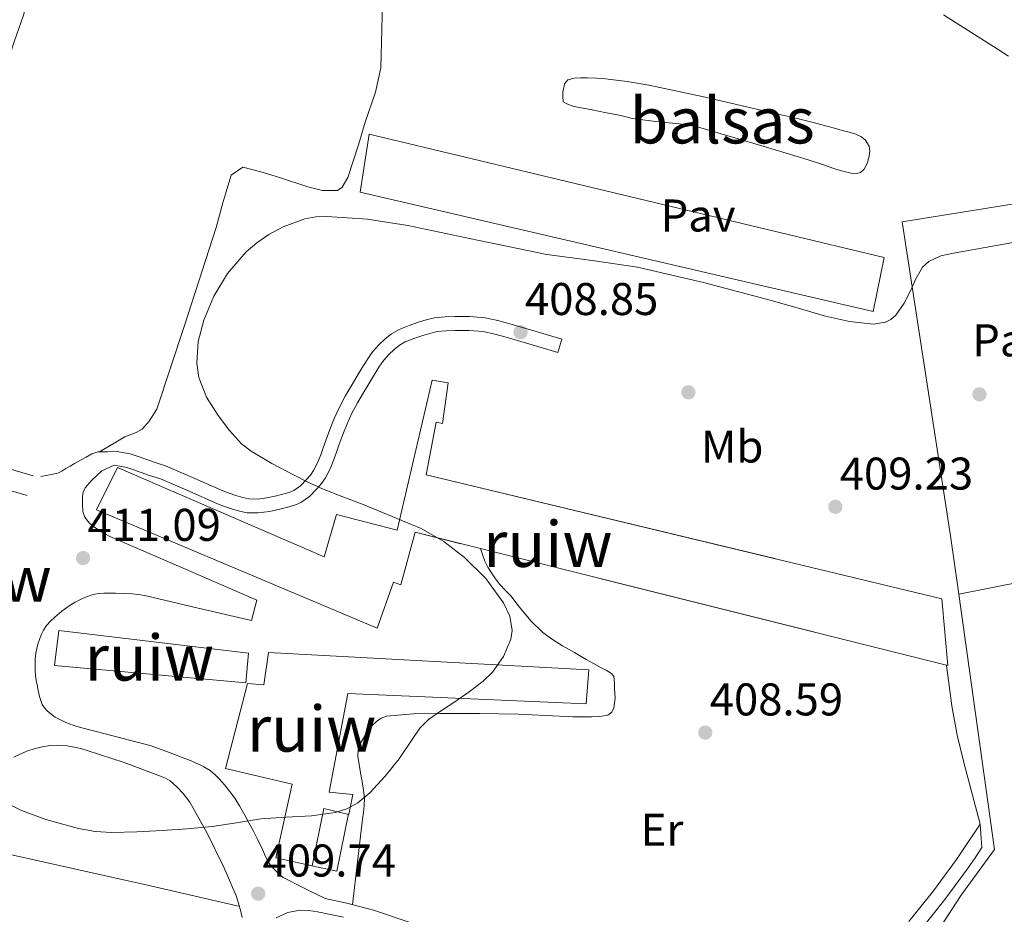
# Model space of a CAD drawing. Extents: x 546320 to 553207, y 701032 to 705711.
# Drawn here: x 547195 to 547410, y 704476 to 704672 of the extents above; entities that cross this region are included whole.
import ezdxf
from ezdxf.enums import TextEntityAlignment as Align

# ---------------------------------------------------------------- set-up
doc = ezdxf.new("R2010")
doc.units = 0
doc.header["$MEASUREMENT"] = 0
doc.linetypes.add('DGN Style 2', pattern=[78.37349999999999, 47.0241, -31.3494])
doc.linetypes.add('DGN Style 3', pattern=[109.72290000000001, 78.3735, -31.3494])
for name, color, linetype in [('Nivel 12', 7, 'Continuous'), ('Nivel 16', 7, 'Continuous'), ('Nivel 17', 7, 'Continuous'), ('Nivel 18', 7, 'Continuous'), ('Nivel 20', 7, 'Continuous'), ('Nivel 21', 7, 'Continuous'), ('Nivel 26', 7, 'Continuous'), ('Nivel 27', 7, 'Continuous'), ('Nivel 36', 7, 'Continuous'), ('Nivel 37', 7, 'Continuous'), ('Nivel 41', 7, 'Continuous'), ('Nivel 48', 7, 'Continuous'), ('Nivel 5', 7, 'Continuous'), ('Nivel 51', 7, 'Continuous'), ('Nivel 53', 7, 'Continuous'), ('Nivel 58', 7, 'Continuous'), ('Nivel 7', 7, 'Continuous')]:
    doc.layers.add(name, color=color, linetype=linetype)
doc.styles.add('Style-arial', font='arial.shx', dxfattribs={"bigfont": 'arialbig.shx'})
doc.styles.add('Style-arialn', font='arialn.shx', dxfattribs={"bigfont": 'arialnbig.shx'})

# ---------------------------------------------------------------- blocks, each defined once
blk = doc.blocks.new('5PERFI_1')
at = {"layer": 'Nivel 17', "linetype": 'Continuous', "lineweight": 0}
h = blk.add_hatch(color=7, dxfattribs=at)
edge = h.paths.add_edge_path()
edge.add_arc((0, 0), 1.559999998246487, 315.0000000018422, 675.0000000018422)
blk = doc.blocks.new('5PERFI')
at = {"layer": 'Nivel 17', "color": 7, "linetype": 'Continuous', "lineweight": 0}
blk.add_blockref('5PERFI_1', (0, 0), dxfattribs=at)
blk = doc.blocks.new('5PATER')
at = {"layer": 'Nivel 7', "linetype": 'Continuous', "lineweight": 0}
h = blk.add_hatch(color=53, dxfattribs=at)
edge = h.paths.add_edge_path()
edge.add_ellipse((0, 0), major_axis=(-1.095731442945027, -1.110710700472634), ratio=0.9994222409660316, start_angle=0, end_angle=360)

msp = doc.modelspace()

# ---------------------------------------------------------------- linework, layer by layer
at = {"layer": 'Nivel 12', "color": 142, "linetype": 'Continuous', "lineweight": 0, "elevation": 412.124, "flags": 128}
msp.add_lwpolyline([(547314.006, 704655.831), (547314.19, 704656.655), (547314.3740000001, 704657.479), (547315.1100000001, 704658.3430000001), (547316.4539999999, 704658.7110000001), (547317.9340000001, 704658.821), (547319.4140000001, 704658.8389999999), (547321.3670000001, 704658.7390000001), (547323.318, 704658.567), (547328.0900000001, 704657.986), (547332.8219999999, 704657.1910000001), (547344.4650000001, 704654.702), (547356.0700000001, 704652.071), (547358.895, 704651.4110000001), (547361.7180000001, 704650.743), (547364.327, 704650.115), (547366.9340000001, 704649.479), (547369.3300000001, 704648.8870000001), (547371.7180000001, 704648.263), (547373.3899999999, 704647.8), (547375.0619999999, 704647.335), (547376.55, 704646.9199999999), (547378.038, 704646.503), (547379.1089999999, 704646.0179999999), (547380.0860000001, 704645.271), (547380.9820000001, 704643.895), (547381.104, 704642.818), (547380.966, 704641.7350000001), (547380.611, 704640.2509999999), (547379.8300000001, 704638.8389999999), (547379.0549999999, 704638.1540000001), (547378.166, 704637.895), (547376.9610000001, 704637.993), (547375.7660000001, 704638.247), (547374.5930000001, 704638.5590000001), (547373.4299999999, 704638.9029999999), (547370.5220000001, 704639.919), (547367.6059999999, 704640.9029999999), (547362.8, 704642.3559999999), (547357.99, 704643.7990000001), (547351.077, 704645.8659999999), (547344.1499999999, 704647.895), (547341.8060000001, 704648.4040000001), (547339.4299999999, 704648.7590000001), (547334.3, 704649.3030000001), (547329.19, 704649.959), (547327.557, 704650.3319999999), (547325.926, 704650.7110000001), (547323.183, 704651.2660000001), (547320.4380000001, 704651.815), (547318.4140000001, 704652.2), (547316.3899999999, 704652.5830000001), (547314.838, 704653.111), (547314.038, 704653.575), (547314.0220000001, 704654.703), (547314.006, 704655.831)], dxfattribs=at)
at = {"layer": 'Nivel 16', "color": 1, "linetype": 'Continuous', "lineweight": 13, "extrusion": (0.03790567961721657, -0.002132412765619966, 0.99927904624712), "elevation": 19658.01046685267, "flags": 128}
msp.add_lwpolyline([(734113.9727108693, -506587.3218156327), (734124.3445415096, -506594.064759661), (734179.597292111, -506583.0811359896)], dxfattribs=at)
at = {"layer": 'Nivel 16', "color": 1, "linetype": 'Continuous', "lineweight": 13, "extrusion": (-0.0007600954018175801, -0.003682715749651374, 0.9999929299048507), "elevation": -2600.543936523577, "flags": 128}
msp.add_lwpolyline([(547267.3114726138, 704493.1752595475), (547264.7834368593, 704480.6631747005), (547259.2794384493, 704481.7991824038)], dxfattribs=at)
at = {"layer": 'Nivel 16', "color": 1, "linetype": 'Continuous', "lineweight": 13}
for points in [[(547269.686, 704633.8470000001, 411.004), (547381.8300000001, 704607.7509999999, 410.732), (547384.2620000001, 704619.575, 410.796), (547271.6540000001, 704646.5349999999, 411.132), (547269.686, 704633.8470000001, 411.004)], [(547400.5190000001, 704545.9809999999, 411.101), (547398.726, 704558.7110000001, 411.196), (547388.1980000001, 704627.3670000001, 413.58), (547458.9180000001, 704638.6950000001, 414.524), (547504.47, 704646.9990000001, 413.708), (547511.75, 704606.4709999999, 412.636), (547504.038, 704592.007, 411.74)]]:
    msp.add_polyline3d(points, dxfattribs=at)
at = {"layer": 'Nivel 18', "color": 1, "linetype": 'DGN Style 3', "lineweight": 13}
for points in [[(547285.446, 704592.727, 412.508), (547288.9340000001, 704592.199, 412.316), (547287.7180000001, 704583.3030000001, 412.684), (547286.2779999999, 704583.575, 412.748), (547284.102, 704572.0549999999, 412.796), (547396.854, 704544.983, 411.42), (547398.118, 704530.375, 411.363), (547281.686, 704559.527, 413.292), (547278.598, 704548.007, 413.372), (547276.966, 704548.5830000001, 413.372), (547273.4299999999, 704538.5830000001, 413.372), (547212.102, 704564.423, 413.836), (547216.662, 704573.703, 413.804), (547261.814, 704554.1510000001, 414.172), (547264.534, 704563.3670000001, 414.172), (547277.814, 704559.9750000001, 414.252), (547285.446, 704592.727, 412.508)], [(547245.2860000001, 704533.1270000001, 412.94), (547244.7420000001, 704526.6470000001, 413.164), (547202.9180000001, 704530.4070000001, 413.644), (547203.8459999999, 704538.0390000001, 413.468), (547245.2860000001, 704533.1270000001, 412.94)], [(547259.206, 704486.663, 412.3), (547251.2379999999, 704488.3910000001, 412.284), (547254.8700000001, 704504.503, 414.604), (547240.2620000001, 704507.9110000001, 415.084), (547245.0460000001, 704526.503, 415.068), (547248.6140000001, 704526.2150000001, 414.892), (547249.6540000001, 704533.2390000001, 413.772), (547319.686, 704529.4310000001, 412.588), (547319.078, 704522.0390000001, 412.604), (547266.9979999999, 704524.2790000001, 413.212), (547262.95, 704502.727, 413.068), (547268.118, 704502.2309999999, 412.668), (547267.2379999999, 704497.8630000001, 412.108), (547261.75, 704499.159, 412.812), (547259.206, 704486.663, 412.3)]]:
    msp.add_polyline3d(points, dxfattribs=at)
at = {"layer": 'Nivel 20', "color": 7, "linetype": 'DGN Style 2', "lineweight": 0, "extrusion": (-0.1775434491949356, 0.1241505330548079, 0.976250464168992), "elevation": -9328.040223512056, "flags": 128}
msp.add_lwpolyline([(-890987.4670029716, 43916.22291370388), (-890993.31964303, 43916.29676726286), (-891024.641345039, 43915.26281744055)], dxfattribs=at)
at = {"layer": 'Nivel 20', "color": 7, "linetype": 'DGN Style 2', "lineweight": 0}
msp.add_polyline3d([(547189.7339999999, 704489.895, 409.436), (547223.862, 704482.2309999999, 409.292), (547243.1259999999, 704477.815, 409.052)], dxfattribs=at)
at = {"layer": 'Nivel 21', "color": 7, "linetype": 'Continuous', "lineweight": 13, "extrusion": (0.006424827883387265, 0.001275088445709983, 0.9999785476379605), "elevation": 4824.419781191817, "flags": 128}
msp.add_lwpolyline([(547415.34409074, 704546.1081816491), (547386.5924505768, 704540.4021770104)], dxfattribs=at)
at = {"layer": 'Nivel 21', "color": 7, "linetype": 'DGN Style 3', "lineweight": 0}
for points in [[(547312.9340000001, 704598.791, 408.764), (547313.8030000001, 704601.706, 408.764), (547308.139, 704603.3940000001, 408.828), (547302.436, 704605.094, 408.892), (547299.807, 704605.801, 408.915), (547296.997, 704606.3670000001, 408.924), (547293.6300000001, 704606.6529999999, 408.924), (547290.405, 704606.649, 408.924), (547288.257, 704606.604, 408.924), (547285.9439999999, 704606.354, 408.924), (547284.1089999999, 704605.906, 408.924), (547282.4780000001, 704605.4029999999, 408.924), (547280.4140000001, 704604.7309999999, 408.924), (547278.1880000001, 704603.8530000001, 408.924), (547276.5419999999, 704602.8840000001, 408.919), (547275.159, 704601.7579999999, 408.908), (547273.7679999999, 704600.463, 408.891), (547272.496, 704599.0179999999, 408.876), (547271.821, 704598.095, 408.875), (547271.2379999999, 704597.2180000001, 408.876), (547270.0889999999, 704595.3640000001, 408.867), (547268.9720000001, 704593.534, 408.86), (547267.7139999999, 704591.436, 408.89), (547266.4550000001, 704589.2849999999, 408.956), (547265.1710000001, 704586.8829999999, 409.045), (547264.027, 704584.3929999999, 409.132), (547263.0630000001, 704581.9920000001, 409.196), (547262.1769999999, 704579.595, 409.26), (547261.625, 704577.95, 409.319), (547261.1270000001, 704576.46, 409.372), (547260.3729999999, 704574.683, 409.408), (547259.479, 704573.006, 409.436), (547258.81, 704572.0220000001, 409.452), (547258.0020000001, 704571.0719999999, 409.468), (547256.628, 704569.6799999999, 409.571), (547255.2, 704568.666, 409.692), (547254.5090000001, 704568.361, 409.69), (547253.574, 704568.065, 409.692), (547251.442, 704567.5009999999, 409.833), (547249.331, 704567.0549999999, 409.98), (547247.2679999999, 704566.781, 410.032), (547245.3570000001, 704566.8330000001, 410.108), (547244.021, 704567.102, 410.227), (547242.507, 704567.548, 410.348), (547241.0719999999, 704568.0320000001, 410.447), (547239.699, 704568.537, 410.54), (547233.56, 704571.29, 410.806), (547227.146, 704574.0460000001, 411.052), (547225.78, 704574.476, 411.142), (547224.648, 704574.814, 411.228), (547222.8829999999, 704575.4650000001, 411.297), (547220.9879999999, 704576.118, 411.34), (547219.415, 704576.649, 411.36)], [(547219.415, 704576.649, 411.36), (547218.131, 704576.8640000001, 411.372), (547216.55, 704577.162, 411.382), (547214.47, 704577.112, 411.417), (547212.3899999999, 704577.0630000001, 411.452), (547211.06, 704576.6710000001, 411.476), (547209.814, 704575.959, 411.5), (547208.5349999999, 704575.2650000001, 411.524), (547207.27, 704574.551, 411.548), (547206.3019999999, 704573.983, 411.564), (547205.334, 704573.415, 411.58), (547204.5160000001, 704572.8389999999, 411.594), (547203.638, 704572.423, 411.612), (547201.774, 704572.0789999999, 411.652), (547199.9099999999, 704571.7350000001, 411.692)], [(547198.1980000001, 704571.8470000001, 411.596), (547193.2860000001, 704573.287, 411.708)], [(547292.8049999999, 704470.2, 408.496), (547272.5900000001, 704476.9680000001, 409.02), (547266.8030000001, 704478.4950000001, 409.093), (547262.0760000001, 704479.473, 409.112), (547257.4890000001, 704481.764, 409.194), (547252.902, 704484.0549999999, 409.276), (547251.99, 704484.8389999999, 409.292), (547251.095, 704485.686, 409.308), (547250.246, 704486.5830000001, 409.324), (547249.706, 704487.3189999999, 409.377), (547249.27, 704488.119, 409.436), (547248.818, 704489.1699999999, 409.468), (547248.358, 704490.2150000001, 409.5), (547247.3289999999, 704492.284, 409.566), (547246.2779999999, 704494.3430000001, 409.628), (547245.395, 704496.017, 409.657), (547244.5020000001, 704497.6869999999, 409.676), (547243.936, 704498.716, 409.692), (547243.3500000001, 704499.7350000001, 409.708), (547242.2760000001, 704501.381, 409.783), (547241.1100000001, 704502.967, 409.852), (547240.038, 704504.3119999999, 409.853), (547238.902, 704505.6070000001, 409.852), (547237.956, 704506.568, 409.859), (547236.9180000001, 704507.4310000001, 409.868), (547235.5260000001, 704508.2790000001, 409.884), (547234.699, 704508.69, 409.884), (547233.862, 704509.0789999999, 409.884), (547232.73, 704509.568, 409.884), (547231.5900000001, 704510.0390000001, 409.884), (547227.8160000001, 704511.483, 409.884), (547224.006, 704512.8230000001, 409.884), (547215.9110000001, 704514.9890000001, 409.999), (547207.7660000001, 704517.047, 410.172), (547205.3589999999, 704517.9550000001, 410.183), (547203.0460000001, 704519.1270000001, 410.204), (547202.1240000001, 704519.756, 410.249), (547201.2860000001, 704520.503, 410.3), (547200.6799999999, 704521.1440000001, 410.326), (547200.2139999999, 704521.879, 410.348), (547199.8840000001, 704522.7490000001, 410.352), (547199.638, 704523.639, 410.364), (547199.337, 704524.908, 410.423), (547199.0619999999, 704526.183, 410.492), (547198.8840000001, 704527.155, 410.554), (547198.7420000001, 704528.135, 410.604), (547198.6499999999, 704529.3430000001, 410.62), (547198.6300000001, 704530.551, 410.62), (547198.659, 704531.8389999999, 410.62), (547198.79, 704533.1270000001, 410.62), (547198.997, 704534.1200000001, 410.632), (547199.27, 704535.095, 410.684), (547199.5959999999, 704536.0970000001, 410.787), (547199.9739999999, 704537.0789999999, 410.908), (547200.483, 704538.135, 411.068), (547201.142, 704539.111, 411.196), (547202.0079999999, 704540.0619999999, 411.25), (547202.95, 704540.935, 411.292), (547204.486, 704542.25, 411.391), (547206.102, 704543.463, 411.468), (547207.379, 704544.23, 411.472), (547208.71, 704544.9029999999, 411.452), (547209.902, 704545.4439999999, 411.436), (547211.142, 704545.8630000001, 411.42), (547212.409, 704546.104, 411.404), (547213.686, 704546.199, 411.388), (547214.966, 704546.2209999999, 411.38), (547216.246, 704546.2150000001, 411.372), (547218.038, 704546.173, 411.314), (547219.8300000001, 704546.087, 411.244), (547221.2550000001, 704545.953, 411.227), (547222.662, 704545.703, 411.196), (547234.2860000001, 704542.967, 410.652), (547245.9099999999, 704540.2309999999, 410.108), (547247.094, 704544.7110000001, 410.124)], [(547405.227, 704495.737, 407.349), (547401.4820000001, 704490.1769999999, 407.308), (547400.0190000001, 704488.0179999999, 407.292), (547394.9920000001, 704481.162, 407.249), (547389.652, 704474.4750000001, 407.212)]]:
    msp.add_polyline3d(points, dxfattribs=at)
at = {"layer": 'Nivel 21', "color": 7, "linetype": 'Continuous', "lineweight": 0}
for points in [[(547223.686, 704571.9269999999, 411.228), (547224.888, 704571.568, 411.142), (547226.0860000001, 704571.1910000001, 411.052), (547232.337, 704568.5050000001, 410.806), (547238.55, 704565.719, 410.54), (547240.06, 704565.163, 410.447), (547241.5900000001, 704564.6470000001, 410.348), (547243.2890000001, 704564.146, 410.227), (547245.014, 704563.7990000001, 410.108), (547247.4280000001, 704563.7339999999, 410.032), (547249.8459999999, 704564.0549999999, 409.98), (547252.146, 704564.541, 409.833), (547254.422, 704565.1429999999, 409.692), (547255.585, 704565.5109999999, 409.69), (547256.71, 704566.007, 409.692), (547258.6059999999, 704567.354, 409.571), (547260.246, 704569.0150000001, 409.468), (547261.2339999999, 704570.1769999999, 409.452), (547262.0860000001, 704571.4310000001, 409.436), (547263.121, 704573.371, 409.408), (547263.9739999999, 704575.3829999999, 409.372), (547264.5090000001, 704576.9839999999, 409.319), (547265.0460000001, 704578.5830000001, 409.26), (547265.902, 704580.898, 409.196), (547266.8219999999, 704583.1910000001, 409.132), (547267.8970000001, 704585.53, 409.045), (547269.1100000001, 704587.7990000001, 408.956), (547270.331, 704589.8859999999, 408.89), (547271.574, 704591.959, 408.86), (547272.6799999999, 704593.77, 408.867), (547273.798, 704595.575, 408.876), (547274.3160000001, 704596.354, 408.875), (547274.8700000001, 704597.111, 408.876), (547275.9510000001, 704598.3400000001, 408.891), (547277.158, 704599.463, 408.908), (547278.284, 704600.3800000001, 408.919), (547279.5260000001, 704601.111, 408.924), (547281.443, 704601.8670000001, 408.924), (547283.398, 704602.503, 408.924), (547284.919, 704602.973, 408.924), (547286.47, 704603.351, 408.924), (547288.453, 704603.5660000001, 408.924), (547290.4380000001, 704603.6070000001, 408.924), (547293.503, 704603.611, 408.924), (547296.5660000001, 704603.351, 408.924), (547299.111, 704602.838, 408.915), (547301.6059999999, 704602.1669999999, 408.892), (547307.27, 704600.479, 408.828), (547312.9340000001, 704598.791, 408.764)], [(547162.497, 704585.0730000001, 412.716), (547170.642, 704580.281, 412.364), (547177.841, 704576.04, 412.252), (547186.4269999999, 704571.632, 411.772), (547191.6880000001, 704569.1140000001, 411.708), (547196.9450000001, 704567.5730000001, 411.596)], [(547209.412, 704562.9680000001, 411.212), (547209.0619999999, 704564.0549999999, 411.244), (547208.9979999999, 704565.639, 411.276), (547209.004, 704566.479, 411.299), (547209.03, 704567.3189999999, 411.324), (547209.1710000001, 704568.297, 411.368), (547209.6059999999, 704569.2390000001, 411.404), (547210.942, 704570.862, 411.422), (547213.216, 704572.952, 411.414), (547215.8970000001, 704574.19, 411.388), (547217.598, 704573.869, 411.372), (547218.673, 704573.689, 411.36), (547220.006, 704573.2390000001, 411.34), (547221.861, 704572.6000000001, 411.297), (547223.686, 704571.9269999999, 411.228)], [(547247.094, 704544.7110000001, 410.124), (547231.038, 704551.6470000001, 410.46), (547214.9820000001, 704558.5830000001, 410.796), (547213.1000000001, 704559.619, 410.91), (547211.318, 704560.855, 411.068), (547210.669, 704561.3759999999, 411.118), (547210.0860000001, 704561.9909999999, 411.164), (547209.412, 704562.9680000001, 411.212)], [(547243.926, 704475.3049999999, 409.292), (547243.6059999999, 704476.663, 409.292), (547243.0989999999, 704478.504, 409.292), (547242.486, 704480.2949999999, 409.292), (547241.827, 704481.9169999999, 409.292), (547241.142, 704483.527, 409.292), (547240.422, 704485.1540000001, 409.298), (547239.686, 704486.7749999999, 409.308), (547236.264, 704493.7450000001, 409.327), (547232.4539999999, 704500.5349999999, 409.356), (547231.7690000001, 704501.5009999999, 409.369), (547230.9979999999, 704502.4070000001, 409.388), (547229.6510000001, 704503.8770000001, 409.419), (547228.1340000001, 704505.175, 409.452), (547227.1399999999, 704505.7609999999, 409.476), (547226.0860000001, 704506.2150000001, 409.5), (547218.119, 704509.173, 409.638), (547210.054, 704511.831, 409.74), (547208.831, 704512.173, 409.748), (547207.5900000001, 704512.4709999999, 409.756), (547205.649, 704512.827, 409.784), (547203.702, 704512.9990000001, 409.804), (547202.118, 704512.9299999999, 409.804), (547200.534, 704512.679, 409.804), (547198.6540000001, 704512.2820000001, 409.804), (547196.838, 704511.6869999999, 409.804), (547195.408, 704511.038, 409.804), (547194.006, 704510.3430000001, 409.804)], [(547392.102, 704472.487, 407.212), (547397.4979999999, 704479.244, 407.249), (547402.598, 704486.199, 407.292), (547404.094, 704488.4070000001, 407.308), (547405.5900000001, 704490.615, 407.324), (547405.227, 704495.737, 407.349)], [(547251.3019999999, 704475.271, 409.228), (547253.875, 704476.4299999999, 409.18), (547256.5179999999, 704476.967, 409.132), (547258.4580000001, 704476.895, 409.124), (547260.3899999999, 704476.5989999999, 409.116), (547266.0800000001, 704475.422, 409.093)]]:
    msp.add_polyline3d(points, dxfattribs=at)
at = {"layer": 'Nivel 27', "color": 6, "linetype": 'Continuous', "lineweight": 13, "extrusion": (0.02495605587112142, -0.02780018559250435, 0.9993019288265083), "elevation": -5516.720686294402, "flags": 128}
msp.add_lwpolyline([(877950.8834092952, 158468.5648401773), (877962.9879190493, 158471.1077710863), (877994.4059174443, 158517.8976998092)], dxfattribs=at)
at = {"layer": 'Nivel 27', "color": 6, "linetype": 'Continuous', "lineweight": 13, "extrusion": (0.6958746099620842, -0.4528221174227173, 0.5574142599386243), "elevation": 62145.29587325198, "flags": 128}
msp.add_lwpolyline([(888995.0090475339, -41232.86814168619), (889000.8560288316, -41233.34752431227), (889032.1939711189, -41233.41136169713)], dxfattribs=at)
at = {"layer": 'Nivel 27', "color": 6, "linetype": 'Continuous', "lineweight": 13}
msp.add_polyline3d([(547400.5190000001, 704545.9809999999, 409.116), (547398.726, 704558.7110000001, 409.118), (547388.1980000001, 704627.3670000001, 410.588), (547458.9180000001, 704638.6950000001, 411.586), (547504.47, 704646.9990000001, 411.894), (547511.75, 704606.4709999999, 410.048), (547504.038, 704592.007, 411.74)], dxfattribs=at)
at = {"layer": 'Nivel 36', "color": 92, "linetype": 'Continuous', "lineweight": 0}
for points in [[(547200.5179999999, 704683.767, 415.548), (547198.838, 704681.159, 415.324), (547197.206, 704676.551, 414.956), (547196.118, 704672.5190000001, 413.836), (547194.054, 704666.6950000001, 413.612), (547189.7660000001, 704653.719, 412.268), (547188.486, 704650.807, 411.948), (547186.95, 704647.2390000001, 411.564), (547185.798, 704643.591, 411.564), (547184.838, 704640.327, 411.564), (547183.8300000001, 704636.4709999999, 411.564), (547181.5900000001, 704630.8230000001, 411.58), (547180.1980000001, 704626.551, 411.516), (547178.406, 704621.175, 411.308), (547177.254, 704617.1270000001, 411.308), (547175.686, 704612.727, 411.372), (547174.294, 704608.807, 411.388), (547172.2620000001, 704603.719, 411.596), (547170.486, 704598.743, 411.804), (547169.7180000001, 704596.375, 411.964), (547169.27, 704593.0150000001, 412.492), (547166.952, 704587.6200000001, 412.618)], [(547212.75, 704577.071, 411.446), (547218.23, 704580.375, 410.684), (547220.726, 704581.335, 410.46), (547222.0220000001, 704582.0549999999, 410.412), (547223.5900000001, 704583.767, 410.284), (547225.2379999999, 704586.423, 410.172), (547231.27, 704604.727, 410.06), (547238.1980000001, 704626.135, 409.948), (547239.6540000001, 704631.479, 410.092), (547240.358, 704633.719, 410.252), (547241.494, 704637.575, 410.54), (547244.038, 704639.3030000001, 410.892), (547247.99, 704638.311, 411.116), (547252.0700000001, 704637.031, 411.116), (547258.246, 704635.031, 411.116), (547261.446, 704634.2309999999, 411.164), (547264.71, 704634.1669999999, 411.244), (547265.75, 704634.9029999999, 411.244), (547266.966, 704637.0630000001, 411.18), (547269.3659999999, 704644.183, 411.756), (547270.8219999999, 704649.095, 411.996), (547273.078, 704655.655, 412.62), (547274.182, 704661.0150000001, 413.148), (547274.4539999999, 704669.4310000001, 413.676), (547274.5660000001, 704675.575, 414.012)], [(547411.398, 704663.527, 411.868), (547408.101, 704665.646, 411.828), (547404.8060000001, 704667.767, 411.788), (547400.9979999999, 704670.1669999999, 411.812), (547397.19, 704672.567, 411.836)], [(547296.0120000001, 704555.94, 408.748), (547296.47, 704554.6470000001, 408.78), (547296.9820000001, 704553.2069999999, 408.812), (547297.6170000001, 704551.892, 408.837), (547298.406, 704550.6470000001, 408.86), (547299.288, 704549.345, 408.892), (547300.246, 704548.1030000001, 408.924), (547301.462, 704546.821, 408.947), (547302.6780000001, 704545.5430000001, 408.956), (547303.7450000001, 704544.1640000001, 408.956), (547304.8060000001, 704542.7749999999, 408.956), (547307.0889999999, 704540.0860000001, 408.956), (547309.622, 704537.6229999999, 408.956), (547311.723, 704536.0619999999, 408.956), (547313.942, 704534.6950000001, 408.956), (547316.524, 704533.21, 408.956), (547319.1100000001, 704531.7350000001, 408.956), (547320.726, 704530.8219999999, 408.956), (547322.342, 704529.9110000001, 408.956), (547323.5, 704529.3729999999, 408.949), (547324.646, 704528.679, 408.94), (547325.1440000001, 704527.9720000001, 408.938), (547325.321, 704526.69, 408.938), (547325.318, 704525.3670000001, 408.94), (547325.429, 704523.271, 408.951), (547325.1740000001, 704521.175, 408.972), (547324.6910000001, 704520.19, 408.998), (547323.8300000001, 704519.5590000001, 409.02), (547322.05, 704519.2309999999, 409.021), (547320.2620000001, 704519.1910000001, 409.02), (547318.23, 704519.189, 409.026), (547316.1980000001, 704519.223, 409.036), (547310.27, 704519.5020000001, 409.097), (547304.342, 704519.767, 409.164), (547295.7749999999, 704519.906, 409.199), (547287.206, 704519.9269999999, 409.228), (547281.331, 704519.817, 409.354), (547275.462, 704519.3189999999, 409.468), (547274.321, 704518.905, 409.465), (547273.2860000001, 704518.1669999999, 409.452), (547272.1680000001, 704517.1329999999, 409.428), (547271.2379999999, 704515.9110000001, 409.404), (547269.7080000001, 704513.308, 409.402), (547269.2520000001, 704511.966, 409.408), (547269.19, 704510.5830000001, 409.404), (547269.459, 704508.7579999999, 409.375), (547269.7660000001, 704506.935, 409.324), (547270.1070000001, 704505.033, 409.237), (547270.4380000001, 704503.1270000001, 409.148), (547270.6270000001, 704501.44, 409.114), (547270.5819999999, 704499.7509999999, 409.084), (547270.406, 704498.2790000001, 408.999), (547270.23, 704496.807, 408.94), (547269.1410000001, 704487.486, 409.008), (547268.0519999999, 704478.166, 409.077)], [(547397.8940000001, 704530.4310000001, 408.364), (547398.4539999999, 704526.0549999999, 408.228), (547399.03, 704521.5590000001, 408.092), (547400.1640000001, 704515.213, 408.052), (547401.7180000001, 704508.9510000001, 407.964), (547403.476, 704502.3500000001, 407.656), (547405.2350000001, 704495.7490000001, 407.349)]]:
    msp.add_polyline3d(points, dxfattribs=at)
at = {"layer": 'Nivel 5', "color": 30, "linetype": 'Continuous', "lineweight": 0, "elevation": 410, "flags": 128}
msp.add_lwpolyline([(547190.6089999999, 704501.2320000001), (547195.706, 704498.754), (547201.0249999999, 704496.7679999999), (547208.158, 704494.777), (547211.7579999999, 704494.1540000001), (547215.3929999999, 704493.9199999999), (547220.9140000001, 704494.037), (547226.433, 704494.352), (547231.8759999999, 704494.747), (547237.3130000001, 704495.2320000001), (547242.672, 704496.0430000001), (547248.017, 704496.9280000001), (547253.5190000001, 704497.2960000001), (547259.041, 704497.568), (547264.2679999999, 704498.3160000001), (547266.7890000001, 704499.1200000001), (547269.185, 704500.432), (547271.827, 704502.592), (547275.129, 704506.2110000001), (547278.193, 704510.0320000001), (547281.22, 704514.4880000001), (547282.7620000001, 704516.675), (547284.6089999999, 704518.592), (547287.4580000001, 704520.5719999999), (547290.385, 704522.432), (547293.504, 704524.6510000001), (547296.577, 704527.0079999999), (547298.598, 704528.96), (547301.0149999999, 704532.405), (547302.625, 704536.128), (547302.9210000001, 704538.0660000001), (547302.4240000001, 704541.148), (547301.057, 704544.064), (547297.179, 704549.442), (547292.513, 704554.0160000001), (547287.952, 704557.507), (547283.057, 704560.304), (547276.7150000001, 704562.99), (547270.337, 704565.568), (547265.906, 704567.26), (547261.4890000001, 704568.9920000001), (547258.2720000001, 704570.487), (547255.105, 704572.0959999999), (547250.426, 704574.5360000001), (547245.8570000001, 704577.2320000001), (547243.771, 704578.845), (547241.1200000001, 704581.7660000001), (547238.689, 704585.04), (547236.131, 704589.0730000001), (547234.433, 704593.3600000001), (547233.9739999999, 704596.433), (547234.3189999999, 704601.1969999999), (547235.5530000001, 704605.872), (547237.709, 704611.129), (547240.7050000001, 704616.064), (547244.7620000001, 704620.7679999999), (547247.091, 704622.7579999999), (547249.7609999999, 704624.56), (547252.854, 704626.2339999999), (547257.5760000001, 704627.979), (547259.9850000001, 704628.422), (547262.433, 704628.5279999999), (547271.301, 704627.9010000001), (547280.129, 704626.56), (547295.315, 704623.321), (547310.513, 704620.2239999999), (547320.4280000001, 704618.9299999999), (547330.321, 704617.4720000001), (547344.7309999999, 704614.087), (547359.041, 704610.304), (547365.2280000001, 704608.531), (547371.409, 704606.72), (547376.6470000001, 704605.5860000001), (547381.9369999999, 704605.024), (547384.5179999999, 704605.4040000001), (547385.723, 704606.014), (547386.7849999999, 704606.9280000001), (547388.602, 704609.5590000001), (547390.017, 704612.2720000001), (547391.182, 704614.881), (547392.6089999999, 704617.4240000001), (547394.0220000001, 704618.712), (547396.5989999999, 704619.8840000001), (547399.3770000001, 704620.5279999999), (547408.362, 704622.0989999999), (547417.3289999999, 704623.712)], dxfattribs=at)
at = {"layer": 'Nivel 51', "color": 4, "linetype": 'Continuous', "lineweight": 0, "elevation": 412.318, "flags": 128}
msp.add_lwpolyline([(547314.006, 704655.831), (547314.0220000001, 704654.703), (547314.038, 704653.575), (547314.838, 704653.111), (547316.3899999999, 704652.5830000001), (547318.4140000001, 704652.2), (547320.4380000001, 704651.815), (547323.183, 704651.2660000001), (547325.926, 704650.7110000001), (547327.557, 704650.3319999999), (547329.19, 704649.959), (547334.3, 704649.3030000001), (547339.4299999999, 704648.7590000001), (547341.8060000001, 704648.4040000001), (547344.1499999999, 704647.895), (547351.077, 704645.8659999999), (547357.99, 704643.7990000001), (547362.8, 704642.3559999999), (547367.6059999999, 704640.9029999999), (547370.5220000001, 704639.919), (547373.4299999999, 704638.9029999999), (547374.5930000001, 704638.5590000001), (547375.7660000001, 704638.247), (547376.9610000001, 704637.993), (547378.166, 704637.895), (547379.0549999999, 704638.1540000001), (547379.8300000001, 704638.8389999999), (547380.611, 704640.2509999999), (547380.966, 704641.7350000001), (547381.104, 704642.818), (547380.9820000001, 704643.895), (547380.0860000001, 704645.271), (547379.1089999999, 704646.0179999999), (547378.038, 704646.503), (547376.55, 704646.9199999999), (547375.0619999999, 704647.335), (547373.3899999999, 704647.8), (547371.7180000001, 704648.263), (547369.3300000001, 704648.8870000001), (547366.9340000001, 704649.479), (547364.327, 704650.115), (547361.7180000001, 704650.743), (547358.895, 704651.4110000001), (547356.0700000001, 704652.071), (547344.4650000001, 704654.702), (547332.8219999999, 704657.1910000001), (547328.0900000001, 704657.986), (547323.318, 704658.567), (547321.3670000001, 704658.7390000001), (547319.4140000001, 704658.8389999999), (547317.9340000001, 704658.821), (547316.4539999999, 704658.7110000001), (547315.1100000001, 704658.3430000001), (547314.3740000001, 704657.479), (547314.19, 704656.655)], close=True, dxfattribs=at)
at = {"layer": 'Nivel 53', "color": 1, "linetype": 'Continuous', "lineweight": 0}
for points in [[(547285.446, 704592.727, 412.508), (547277.814, 704559.9750000001, 414.252), (547264.534, 704563.3670000001, 414.172), (547261.814, 704554.1510000001, 414.172), (547216.662, 704573.703, 413.804), (547212.102, 704564.423, 413.836), (547273.4299999999, 704538.5830000001, 413.372), (547276.966, 704548.5830000001, 413.372), (547278.598, 704548.007, 413.372), (547281.686, 704559.527, 413.292), (547398.118, 704530.375, 411.363), (547396.854, 704544.983, 411.42), (547284.102, 704572.0549999999, 412.796), (547286.2779999999, 704583.575, 412.748), (547287.7180000001, 704583.3030000001, 412.684), (547288.9340000001, 704592.199, 412.316)], [(547259.206, 704486.663, 412.3), (547261.75, 704499.159, 412.812), (547267.2379999999, 704497.8630000001, 412.108), (547268.118, 704502.2309999999, 412.668), (547262.95, 704502.727, 413.068), (547266.9979999999, 704524.2790000001, 413.212), (547319.078, 704522.0390000001, 412.604), (547319.686, 704529.4310000001, 412.588), (547249.6540000001, 704533.2390000001, 413.772), (547248.6140000001, 704526.2150000001, 414.892), (547245.0460000001, 704526.503, 415.068), (547240.2620000001, 704507.9110000001, 415.084), (547254.8700000001, 704504.503, 414.604), (547251.2379999999, 704488.3910000001, 412.284)]]:
    msp.add_polyline3d(points, close=True, dxfattribs=at)
msp.add_3dface([(547245.2860000001, 704533.1270000001, 412.94), (547203.8459999999, 704538.0390000001, 413.468), (547202.9180000001, 704530.4070000001, 413.644), (547244.7420000001, 704526.6470000001, 413.164)], dxfattribs=at)
at = {"layer": 'Nivel 58', "color": 6, "linetype": 'Continuous', "lineweight": 0}
msp.add_polyline3d([(547458.9180000001, 704638.6950000001, 411.586), (547388.1980000001, 704627.3670000001, 410.588), (547398.726, 704558.7110000001, 409.118), (547400.5190000001, 704545.9809999999, 409.116), (547408.3740000001, 704490.199, 407.368), (547401.064, 704480.2220000001, 407.273), (547383.942, 704453.9750000001, 407.326), (547380.5290000001, 704449.22, 407.724), (547357.1259999999, 704416.615, 406.482), (547359.1939999999, 704393.862, 407.596), (547366.3899999999, 704395.0630000001, 407.628), (547380.5989999999, 704397.6470000001, 407.271), (547394.8060000001, 704400.247, 407.036), (547405.5830000001, 704402.199, 406.834), (547416.3740000001, 704404.087, 406.652)], dxfattribs=at)

# ---------------------------------------------------------------- block references
at = {"layer": 'Nivel 17', "color": 7, "linetype": 'Continuous', "lineweight": 0}
for p in [(547341.4439999999, 704590.105, 408.883), (547405.06, 704589.6570000001, 409.075)]:
    msp.add_blockref('5PERFI', p, dxfattribs=at)
at = {"layer": 'Nivel 7', "color": 53, "linetype": 'Continuous', "lineweight": 0}
for p in [(547304.753, 704603.2320000001, 408.848), (547373.5530000001, 704565.088, 409.232), (547209.1370000001, 704553.888, 411.088), (547345.1370000001, 704515.744, 408.592), (547247.409, 704480.544, 409.744)]:
    msp.add_blockref('5PATER', p, dxfattribs=at)

# ---------------------------------------------------------------- texts
at = {"layer": 'Nivel 26', "color": 7, "linetype": 'Continuous', "lineweight": 0, "style": 'Style-arial'}
for p in [(547343.5474461885, 704628.7320009999, 410.916), (547411.6754461885, 704601.4680009999, 409.386)]:
    msp.add_text('Pav', height=7.000002, dxfattribs=at).set_placement(p, align=Align.MIDDLE_CENTER)
at = {"layer": 'Nivel 37', "color": 92, "linetype": 'Continuous', "lineweight": 0, "style": 'Style-arialn'}
for s, p in [('Mb', (547351.0108623526, 704578.247001, 409.006)), ('Er', (547335.6858385226, 704494.500001, 408.215))]:
    msp.add_text(s, height=7.000002, dxfattribs=at).set_placement(p, align=Align.MIDDLE_CENTER)
at = {"layer": 'Nivel 41', "color": 7, "linetype": 'Continuous', "lineweight": 0, "style": 'Style-arial'}
for s, p in [('408.85', (547305.7150000001, 704606.9820000001, 408.848)), ('409.23', (547374.5149999999, 704568.838, 409.232)), ('411.09', (547210.0989999999, 704557.638, 411.088)), ('408.59', (547346.0989999999, 704519.494, 408.592)), ('409.74', (547248.371, 704484.294, 409.744))]:
    msp.add_text(s, height=7.000002, dxfattribs=at).set_placement(p)
at = {"layer": 'Nivel 48', "color": 4, "linetype": 'Continuous', "lineweight": 0, "style": 'Style-arialn'}
msp.add_text('balsas', height=10.000002, dxfattribs=at).set_placement((547348.8332150674, 704649.484001, 412.318), align=Align.MIDDLE_CENTER)
at = {"layer": 'Nivel 48', "color": 1, "linetype": 'Continuous', "lineweight": 0, "style": 'Style-arialn'}
for s, p in [('ruiw', (547310.7181426738, 704556.946001, 408.914)), ('ew', (547193.0279320949, 704549.325001, 411.172)), ('ruiw', (547223.6181426737, 704532.112001, 410.639)), ('ruiw', (547259.0781426737, 704516.598001, 409.618))]:
    msp.add_text(s, height=10.000002, dxfattribs=at).set_placement(p, align=Align.MIDDLE_CENTER)

doc.saveas('drawing.dxf')
